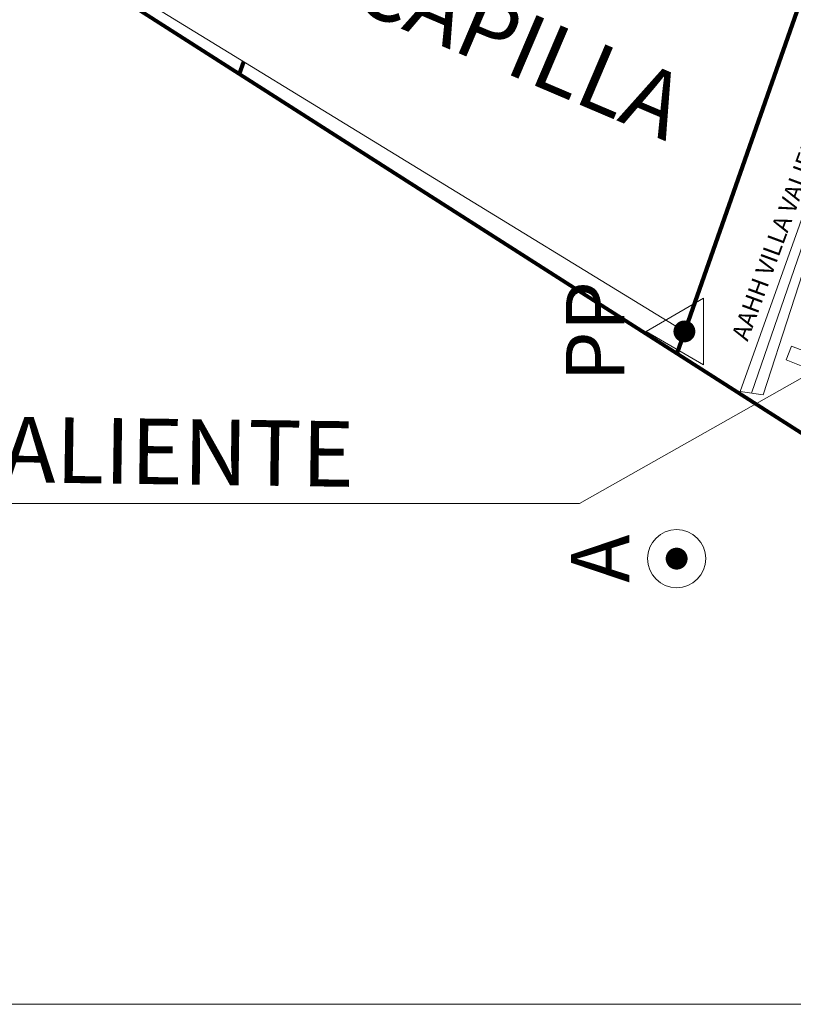
# Model space of a CAD drawing. Units: millimetres. Extents: x 454110 to 471351, y 9468031 to 9476723.
# Drawn here: x 461254 to 461520, y 9471533 to 9471871 of the extents above; entities that cross this region are included whole.
import ezdxf
from ezdxf.enums import TextEntityAlignment as Align

# ---------------------------------------------------------------- set-up
doc = ezdxf.new("R2010")
doc.units = ezdxf.units.MM
doc.layers.get('0').update_dxf_attribs({"lineweight": 20})
doc.layers.add('LUIS', color=7, linetype='Continuous')
doc.layers.add('ZONIFICACION', color=20, linetype='Continuous', lineweight=80)
doc.styles.add('Romand', font='romand.shx')
doc.styles.get("Standard").update_dxf_attribs({"font": 'ariali.ttf'})
doc.styles.add('TAHOMA', font='tahoma.ttf')

# ---------------------------------------------------------------- blocks, each defined once
blk = doc.blocks.new('Puntos')
at = {"const_width": 0.188}
blk.add_lwpolyline([(-0.094, 0, 1), (0.094, 0, 1)], format="xyb", close=True, dxfattribs=at)
blk.add_circle((0, 0), 0.5)
at = {"style": 'TAHOMA'}
blk.add_attdef('NUMERO', text='', height=1, dxfattribs=at).set_placement((0, 1.31), align=Align.MIDDLE_CENTER)
blk = doc.blocks.new('Hito_Nuevos')
blk.add_lwpolyline([(0, 13.17), (-11.41, -6.58), (11.41, -6.58)], close=True)
at = {"const_width": 3.75}
blk.add_lwpolyline([(-1.88, 0, 1), (1.88, 0, 1)], format="xyb", close=True, dxfattribs=at)
at = {"style": 'TAHOMA'}
blk.add_attdef('NUMERO', text='', height=20, dxfattribs=at).set_placement((0, 30.65), align=Align.MIDDLE_CENTER)

msp = doc.modelspace()

# ---------------------------------------------------------------- linework, layer by layer
at = {"lineweight": 20}
msp.add_line((461162.36716, 9471959.80519), (461482.29716, 9471763.77519), dxfattribs=at)
at = {"lineweight": 9}
for p, q in [((461519.03107, 9471758.73047), (461517.18861, 9471753.99637)), ((461526.48635, 9471755.82896), (461519.03107, 9471758.73047)), ((461524.64389, 9471751.09485), (461517.18861, 9471753.99637))]:
    msp.add_line(p, q, dxfattribs=at)
for points in [[(461509.28597, 9471742.04204), (461547.26537, 9471859.24302), (461543.84711, 9471873.22219), (461531.80464, 9471879.88459), (461522.78593, 9471879.88459), (461522.78593, 9471876.01447), (461532.44881, 9471876.01447), (461543.84711, 9471873.22219), (461542.11168, 9471857.30796), (461501.39257, 9471743.17112), (461509.28597, 9471742.04204)], [(461505.33927, 9471742.60658), (461547.94158, 9471866.23261)]]:
    msp.add_lwpolyline(points, dxfattribs=at)
at = {"lineweight": 20}
msp.add_lwpolyline([(461050.66326, 9471704.67146), (461446.31736, 9471704.67146), (461568.54168, 9471773.87605)], dxfattribs=at)
at = {"layer": 'LUIS', "color": 3, "lineweight": 5}
msp.add_line((455113.29716, 9471532.77519), (470613.29716, 9471532.77519), dxfattribs=at)
at = {"layer": 'ZONIFICACION'}
for p, q in [((461162.36716, 9471959.20619), (461579.56809, 9471692.34114)), ((461530.93487, 9471902.51409), (461479.65863, 9471756.24881))]:
    msp.add_line(p, q, dxfattribs=at)
msp.add_lwpolyline([(461329.64504, 9471852.20589), (461331.15418, 9471856.38469)], dxfattribs=at)

# ---------------------------------------------------------------- block references
at = {"lineweight": 20, "rotation": 90}
msp.add_blockref('Hito_Nuevos', (461482.29716, 9471763.77519), dxfattribs=at).add_auto_attribs({'NUMERO': 'PP'})
at = {"lineweight": 20, "xscale": 20, "yscale": 20, "zscale": 20, "rotation": 90}
msp.add_blockref('Puntos', (461479.63716, 9471685.77519), dxfattribs=at).add_auto_attribs({'NUMERO': 'A'})

# ---------------------------------------------------------------- texts
at = {"lineweight": 9}
for s, rotation, p in [('A.H. LA CAPILLA', 336.937921, (461268.22734, 9471917.45035)), ('A.H. VICTOR VALIENTE', 359.2152962, (461051.45698, 9471714.74641))]:
    msp.add_text(s, height=22.5, rotation=rotation, dxfattribs=at).set_placement(p)
at = {"lineweight": 9, "style": 'Romand'}
msp.add_text('AAHH VILLA VALIENTE', height=6, rotation=69.8098034, dxfattribs=at).set_placement((461503.96594, 9471760.14401))

doc.saveas('drawing.dxf')
